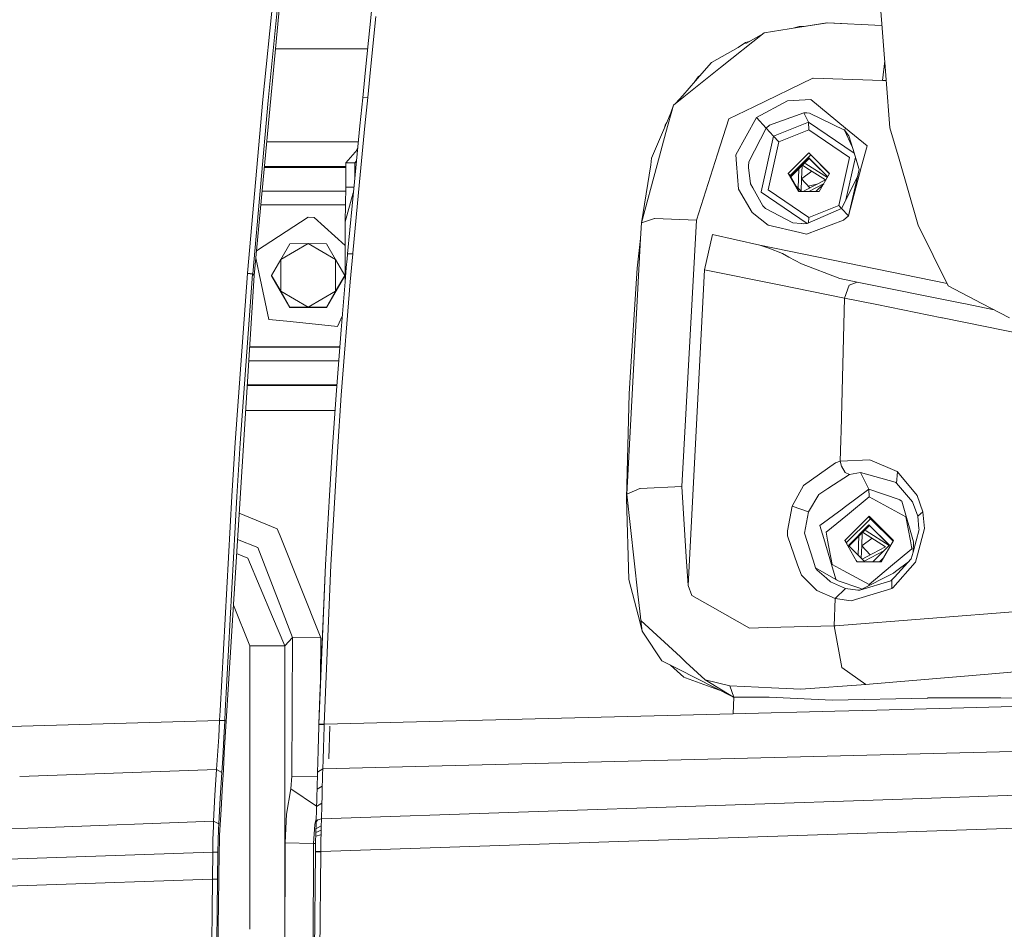
# Model space of a CAD drawing. Units: millimetres. Extents: x 453 to 9794, y -510 to 4475.
# Drawn here: x 2383 to 2585, y 2100 to 2287 of the extents above; entities that cross this region are included whole.
import ezdxf

# ---------------------------------------------------------------- set-up
doc = ezdxf.new("R2010")
doc.units = ezdxf.units.MM
doc.layers.add('1', color=7, linetype='Continuous', true_color=0xffffff)
doc.styles.add('blockfont', font='simplex.shx')
doc.dimstyles.get("Standard").update_dxf_attribs({"dimtxt": 0.18, "dimasz": 0.18, "dimexe": 0.18, "dimexo": 0.0625, "dimgap": 0.09, "dimtad": 0, "dimtih": 1, "dimtoh": 1, "dimdec": 4, "dimzin": 0, "dimdsep": 46, "dimtxsty": 'Standard', "dimcen": 0.09, "dimadec": 0, "dimazin": 0, "dimtfac": 1, "dimtdec": 4, "dimtofl": 0, "dimtmove": 0, "dimatfit": 3, "dimfxl": 1, "dimtolj": 1, "dimtzin": 0, "dimarcsym": 0})

# ---------------------------------------------------------------- blocks, each defined once
blk = doc.blocks.new('_U10')
at = {"layer": '1', "color": 18, "lineweight": 13}
for p, q in [((675.973743, 1122.34093), (675.973743, 4087.89448)), ((675.973743, 4084.71948), (2750.045205, 4084.71948)), ((5325, 4084.71948), (3250.928538, 4084.71948)), ((2781.997288, 4009.71948), (2756.997288, 4009.71948)), ((2756.997288, 4009.71948), (2756.997288, 3915.96948)), ((3013.663955, 4009.71948), (2988.663955, 4009.71948)), ((3013.663955, 3915.96948), (3013.663955, 4009.71948)), ((2756.997288, 3915.96948), (2781.997288, 3915.96948)), ((2988.663955, 3915.96948), (3013.663955, 3915.96948))]:
    blk.add_line(p, q, dxfattribs=at)
at = {"layer": '1', "color": 18, "lineweight": 70}
for points in [[(675.973743, 4084.71948), (725.973694, 4098.11694), (725.973792, 4071.322021)], [(5325, 4084.71948), (5275.000049, 4071.322021), (5274.999951, 4098.11694)]]:
    blk.add_solid(points, dxfattribs=at)
at = {"layer": '1', "color": 18, "linetype": 'Continuous', "lineweight": 13, "char_height": 50, "attachment_point": 7, "line_spacing_factor": 0.903614, "style": 'blockfont'}
for s, insert in [('\\W1.2899;183.0', (2754.282705, 4045.823647)), ('\\W1.1047;BBC', (3093.553538, 4045.823647)), ('\\W1.1743;4649', (2781.522288, 3923.948647))]:
    blk.add_mtext(s, dxfattribs=dict(at, insert=insert))

msp = doc.modelspace()

# ---------------------------------------------------------------- linework, layer by layer
at = {"layer": '1', "color": 18, "linetype": 'Continuous', "lineweight": 13}
for p, q in [((2453.784317, 2276.290409), (2456.141323, 2299.278729)), ((2558.991998, 2293.733828), (2560.514539, 2274.210922)), ((2434.856743, 2291.291229), (2432.733864, 2270.194761)), ((2436.198801, 2289.971344), (2430.942148, 2234.143727)), ((2435.866684, 2290.507309), (2433.797449, 2270.007126)), ((2455.898851, 2287.186615), (2454.803556, 2276.33094)), ((2541.445324, 2284.801459), (2542.646736, 2285.160057)), ((2548.518747, 2285.897963), (2542.315573, 2284.936182)), ((2548.374981, 2285.874359), (2542.315573, 2284.936182)), ((2542.646736, 2285.160057), (2543.709544, 2285.152011)), ((2559.64474, 2285.363992), (2548.374981, 2285.874359)), ((2551.316776, 2285.741136), (2548.518747, 2285.897963)), ((2535.468429, 2283.876173), (2526.559204, 2276.745312)), ((2534.897838, 2283.419477), (2531.722505, 2281.666049)), ((2535.468429, 2283.876173), (2542.315573, 2284.936182)), ((2531.644434, 2281.87608), (2530.189225, 2280.819367)), ((2531.644434, 2281.87608), (2532.642148, 2282.173879)), ((2451.999992, 2280.546181), (2435.31134, 2280.546181)), ((2454.220664, 2280.546181), (2451.999992, 2280.546181)), ((2530.189225, 2280.819367), (2524.724096, 2277.801506)), ((2522.735447, 2275.529377), (2524.724096, 2277.801506)), ((2560.21214, 2278.088461), (2559.764713, 2274.09672)), ((2453.201622, 2270.532362), (2453.784317, 2276.290409)), ((2454.803556, 2276.33094), (2454.228014, 2270.56431)), ((2522.735447, 2275.529377), (2518.791765, 2271.023028)), ((2519.05188, 2270.736687), (2526.559204, 2276.745312)), ((2522.44101, 2275.192932), (2521.934122, 2274.82485)), ((2521.276285, 2273.862028), (2521.770567, 2274.585716)), ((2521.770567, 2274.585716), (2521.934122, 2274.82485)), ((2533.384889, 2268.674128), (2545.492738, 2274.539225)), ((2545.492738, 2274.539225), (2545.5347, 2274.55949)), ((2559.764713, 2274.09672), (2545.5347, 2274.55949)), ((2560.527371, 2274.046421), (2559.764713, 2274.09672)), ((2560.514539, 2274.210922), (2561.282486, 2264.365904)), ((2518.791765, 2271.023028), (2517.34621, 2269.371591)), ((2432.733864, 2270.194761), (2429.57744, 2234.623186)), ((2433.797449, 2270.007126), (2430.639356, 2234.474413)), ((2452.622503, 2264.785521), (2453.201622, 2270.532362)), ((2453.201622, 2270.532362), (2454.228014, 2270.56431)), ((2454.228014, 2270.56431), (2453.655571, 2264.809124)), ((2515.354723, 2263.417237), (2516.873926, 2268.993609)), ((2516.873926, 2268.993609), (2516.369671, 2267.422907)), ((2519.05188, 2270.736687), (2516.873926, 2268.993609)), ((2540.288061, 2269.892924), (2533.893675, 2266.471617)), ((2540.288061, 2269.892924), (2543.868154, 2270.100586)), ((2545.055479, 2270.169251), (2543.868154, 2270.100586)), ((2552.162021, 2264.330857), (2545.055479, 2270.169251)), ((2516.369671, 2267.422907), (2515.523773, 2265.439658)), ((2533.384889, 2268.674128), (2528.261274, 2266.19219)), ((2536.595434, 2264.923088), (2543.634742, 2267.435543)), ((2543.634742, 2267.435543), (2544.053167, 2267.432205)), ((2543.634742, 2267.435543), (2544.591039, 2265.520327)), ((2544.053167, 2267.432205), (2544.053406, 2267.432205)), ((2544.254392, 2267.425053), (2544.053406, 2267.432205)), ((2544.788212, 2267.388813), (2544.254392, 2267.425053)), ((2544.788212, 2267.388813), (2551.937431, 2263.915293)), ((2515.280544, 2264.869396), (2512.415737, 2258.152716)), ((2515.17877, 2264.934532), (2514.962291, 2264.123236)), ((2515.17877, 2264.934532), (2515.523773, 2265.439658)), ((2525.943846, 2258.957617), (2528.261274, 2266.19219)), ((2533.893675, 2266.471617), (2529.697746, 2258.842461)), ((2533.893675, 2266.471617), (2535.899729, 2264.321081)), ((2536.595434, 2264.923088), (2535.899729, 2264.321081)), ((2544.591039, 2265.520327), (2537.439913, 2262.679331)), ((2544.591039, 2265.520327), (2544.657797, 2263.952486)), ((2553.972228, 2259.16217), (2544.591039, 2265.520327)), ((2451.475233, 2253.278725), (2452.622503, 2264.785521)), ((2453.655571, 2264.809124), (2452.520221, 2253.288262)), ((2513.552755, 2256.802551), (2515.354723, 2263.417237)), ((2535.899729, 2264.321081), (2532.350868, 2257.392637)), ((2535.899729, 2264.321081), (2537.439913, 2262.679331)), ((2544.657797, 2263.952486), (2538.529724, 2261.517994)), ((2544.657797, 2263.952486), (2552.997679, 2258.300059)), ((2552.162021, 2264.330857), (2551.937431, 2263.915293)), ((2552.162021, 2264.330857), (2551.937431, 2263.915293)), ((2551.937431, 2263.915293), (2553.563042, 2260.514619)), ((2551.937431, 2263.915293), (2553.563042, 2260.514619)), ((2552.8799, 2262.772314), (2551.937431, 2263.915293)), ((2556.585163, 2260.696642), (2552.162021, 2264.330857)), ((2563.147634, 2257.932417), (2561.282486, 2264.365904)), ((2433.519223, 2261.513226), (2452.296243, 2261.513226)), ((2537.439913, 2262.679331), (2534.871668, 2251.252405)), ((2538.529724, 2261.517994), (2536.317438, 2251.675121)), ((2537.439913, 2262.679331), (2538.529724, 2261.517994)), ((2553.678364, 2260.133497), (2552.8799, 2262.772314)), ((2452.142297, 2259.969192), (2449.750036, 2257.209294)), ((2452.173605, 2260.283205), (2451.850058, 2259.632043)), ((2521.610588, 2245.429985), (2525.943846, 2258.957617)), ((2529.697746, 2258.842461), (2529.83126, 2257.012121)), ((2544.66781, 2259.235136), (2540.412515, 2254.990332)), ((2545.054048, 2258.823387), (2540.798992, 2254.578583)), ((2544.66781, 2259.235136), (2548.903316, 2254.990332)), ((2545.054048, 2258.823387), (2548.894352, 2254.974869)), ((2553.678364, 2260.133497), (2554.982275, 2255.823605)), ((2555.478662, 2256.504051), (2556.585163, 2260.696642)), ((2449.750036, 2257.209294), (2451.585144, 2257.209294)), ((2449.750036, 2257.209294), (2449.750036, 2252.209418)), ((2451.90502, 2257.589371), (2451.585144, 2257.209294)), ((2451.585144, 2257.209294), (2451.585144, 2254.381101)), ((2513.552755, 2256.802551), (2510.312408, 2244.908087)), ((2512.415737, 2258.152716), (2512.233108, 2256.763451)), ((2530.211538, 2251.793616), (2529.83126, 2257.012121)), ((2532.350868, 2257.392637), (2532.280535, 2256.544344)), ((2540.866118, 2254.461857), (2543.809503, 2257.411472)), ((2543.925852, 2257.287256), (2540.953972, 2254.309086)), ((2543.792856, 2257.153979), (2544.050068, 2256.992809)), ((2543.809503, 2257.411472), (2544.625849, 2258.229725)), ((2543.925852, 2257.287256), (2544.742197, 2258.105509)), ((2548.461927, 2254.228973), (2544.050068, 2256.992809)), ((2545.442432, 2257.415049), (2544.625849, 2258.229725)), ((2544.742197, 2258.105509), (2545.55878, 2257.291071)), ((2548.525854, 2254.339242), (2545.442432, 2257.415049)), ((2545.55878, 2257.291071), (2548.522946, 2254.334226)), ((2552.997679, 2258.300059), (2550.785869, 2248.455755)), ((2554.204232, 2258.395315), (2552.225967, 2249.589939)), ((2563.147634, 2257.932417), (2566.994518, 2244.662754)), ((2433.026419, 2256.279461), (2449.750036, 2256.279461)), ((2433.04, 2256.423704), (2449.750036, 2256.423704)), ((2510.312408, 2244.908087), (2512.233108, 2256.763451)), ((2532.262176, 2256.219618), (2532.267183, 2256.384842)), ((2532.262176, 2256.219618), (2532.672495, 2252.917521)), ((2532.280535, 2256.544344), (2532.267183, 2256.384842)), ((2540.412515, 2254.990332), (2540.798992, 2254.578583)), ((2542.526811, 2251.314156), (2540.412515, 2254.990332)), ((2542.51036, 2253.975622), (2542.584776, 2255.943342)), ((2543.257718, 2256.617709), (2543.15576, 2253.921263)), ((2543.15576, 2253.921263), (2545.296612, 2255.47189)), ((2543.338393, 2256.698555), (2544.273943, 2256.112568)), ((2544.273943, 2256.112568), (2548.048824, 2253.747694)), ((2546.772093, 2251.314156), (2548.903316, 2254.990332)), ((2552.800506, 2246.35791), (2555.478662, 2256.504051)), ((2552.800506, 2246.35791), (2554.982275, 2255.823605)), ((2451.475233, 2253.278725), (2450.079769, 2238.579504)), ((2451.147884, 2238.685839), (2452.520221, 2253.288262)), ((2532.672495, 2252.917521), (2533.146232, 2252.072804)), ((2540.798992, 2254.578583), (2542.676265, 2251.314156)), ((2542.436553, 2252.02396), (2542.51036, 2253.975622)), ((2543.15576, 2253.921263), (2543.060484, 2251.401553)), ((2543.15576, 2253.921263), (2544.88016, 2252.067473)), ((2548.048824, 2253.747694), (2544.105619, 2251.656763)), ((2546.296023, 2252.818251), (2544.535485, 2252.43801)), ((2547.689013, 2252.909793), (2544.679818, 2251.314156)), ((2547.708423, 2252.929245), (2546.096814, 2251.314156)), ((2554.668147, 2254.460749), (2551.353782, 2247.850411)), ((2449.73254, 2251.369946), (2432.564145, 2251.369946)), ((2449.750036, 2252.209418), (2449.60174, 2245.094053)), ((2451.264524, 2251.059211), (2449.60174, 2245.094053)), ((2449.750036, 2252.209418), (2451.373719, 2252.209418)), ((2530.211538, 2251.793616), (2533.047527, 2247.027867)), ((2535.211653, 2248.388283), (2533.146232, 2252.072804)), ((2534.871668, 2251.252405), (2534.858316, 2251.193278)), ((2534.858316, 2251.193039), (2534.858316, 2251.193278)), ((2534.858316, 2251.193039), (2544.323697, 2244.776743)), ((2536.317438, 2251.674645), (2536.317438, 2251.675121)), ((2544.657797, 2246.021025), (2536.317438, 2251.674645)), ((2543.148095, 2251.314156), (2542.041384, 2252.418163)), ((2546.772093, 2251.314156), (2542.526811, 2251.314156)), ((2544.105619, 2251.656763), (2543.459476, 2251.314156)), ((2449.674178, 2248.569719), (2432.30048, 2248.569719)), ((2533.064932, 2247.0138), (2533.047527, 2247.027867)), ((2536.325544, 2244.401209), (2533.064932, 2247.0138)), ((2535.262197, 2248.298161), (2535.211653, 2248.388283)), ((2535.739988, 2247.81584), (2535.262197, 2248.298161)), ((2535.739988, 2247.81584), (2541.338772, 2244.938843)), ((2544.287056, 2244.760744), (2551.345676, 2247.842781)), ((2550.785869, 2248.455755), (2544.657797, 2246.021025)), ((2551.353799, 2247.850445), (2550.785869, 2248.455755)), ((2551.353782, 2247.850411), (2551.345676, 2247.842781)), ((2552.800506, 2246.35791), (2551.353782, 2247.850411)), ((2442.000002, 2246.037237), (2431.41483, 2239.163782)), ((2442.000002, 2246.037237), (2443.254322, 2245.971672)), ((2443.254322, 2245.971672), (2449.60174, 2240.256961)), ((2449.60174, 2245.094053), (2449.60174, 2233.193881)), ((2510.312408, 2244.908087), (2510.140985, 2241.705172)), ((2513.035387, 2245.77903), (2510.312408, 2244.908087)), ((2513.035387, 2245.77903), (2513.083547, 2245.777123)), ((2513.083547, 2245.777123), (2521.610588, 2245.429985)), ((2521.610588, 2245.429985), (2518.622965, 2190.893881)), ((2541.338772, 2244.938843), (2543.094486, 2244.745009)), ((2543.16029, 2244.737856), (2543.094486, 2244.745009)), ((2543.524355, 2244.733088), (2543.16029, 2244.737856)), ((2544.287056, 2244.760744), (2543.524355, 2244.733088)), ((2544.162363, 2242.599241), (2551.752657, 2245.469086)), ((2544.605284, 2244.899694), (2544.657797, 2246.021025)), ((2552.800506, 2246.35791), (2551.752657, 2245.469086)), ((2536.325544, 2244.401209), (2542.80743, 2242.910855)), ((2544.162363, 2242.599241), (2542.80743, 2242.910855)), ((2566.994518, 2244.662754), (2567.055792, 2244.452231)), ((2567.055792, 2244.452231), (2573.211998, 2232.018463)), ((2442.000002, 2240.639441), (2436.370939, 2237.389795)), ((2438.247293, 2240.635388), (2436.370939, 2237.389795)), ((2438.247293, 2240.635388), (2442.000002, 2240.639441)), ((2447.629303, 2237.389795), (2442.000002, 2240.639441)), ((2445.752949, 2240.635388), (2442.000002, 2240.639441)), ((2445.752949, 2240.635388), (2447.629303, 2237.389795)), ((2510.140985, 2241.705172), (2507.337421, 2189.302437)), ((2510.140985, 2241.705172), (2509.455532, 2235.612385)), ((2523.282617, 2235.24522), (2524.871677, 2242.530815)), ((2534.638494, 2240.315191), (2524.871677, 2242.530815)), ((2451.147884, 2238.685839), (2451.137871, 2238.577597)), ((2534.638494, 2240.315191), (2536.437362, 2239.745371)), ((2572.992593, 2232.461599), (2534.638494, 2240.315191)), ((2539.229721, 2238.624565), (2536.437362, 2239.745371)), ((2539.229721, 2238.624565), (2540.582508, 2237.884276)), ((2431.985229, 2234.460346), (2431.283014, 2237.76385)), ((2434.494585, 2234.135859), (2436.370939, 2237.389795)), ((2436.370939, 2233.518593), (2436.370939, 2237.389795)), ((2447.629303, 2230.890505), (2447.629303, 2237.389795)), ((2449.505657, 2234.135859), (2447.629303, 2237.389795)), ((2449.828953, 2235.754721), (2449.985117, 2237.513535)), ((2449.985117, 2237.513535), (2450.066417, 2238.428108)), ((2450.066417, 2238.428108), (2450.072616, 2238.498442)), ((2450.079769, 2238.579504), (2450.072616, 2238.498442)), ((2450.079769, 2238.579504), (2451.137871, 2238.577597)), ((2451.137871, 2238.577597), (2450.628847, 2232.791178)), ((2540.582508, 2237.884276), (2543.128341, 2236.490957)), ((2429.57744, 2234.623186), (2429.567426, 2234.500878)), ((2430.639356, 2234.474413), (2429.57744, 2234.623186)), ((2449.566454, 2232.796185), (2449.828953, 2235.754721)), ((2509.455532, 2235.612385), (2508.177131, 2215.495341)), ((2523.282617, 2235.24522), (2519.899696, 2170.609705)), ((2523.282617, 2235.24522), (2538.19856, 2232.235663)), ((2551.020473, 2233.472101), (2543.128341, 2236.490957)), ((2430.942148, 2234.143727), (2425.181717, 2142.784588)), ((2429.567426, 2234.500878), (2427.033514, 2199.888937)), ((2428.094715, 2199.771397), (2430.629581, 2234.352343)), ((2429.567426, 2234.500878), (2430.629581, 2234.352343)), ((2430.639356, 2234.474413), (2430.629581, 2234.352343)), ((2430.942148, 2234.143727), (2430.639356, 2234.474413)), ((2433.970541, 2225.121491), (2431.985229, 2234.460346)), ((2436.370939, 2230.890505), (2434.494585, 2234.135859)), ((2434.494585, 2234.057657), (2434.494585, 2234.135859)), ((2438.247293, 2227.558367), (2434.494585, 2234.057657)), ((2436.370939, 2230.890505), (2436.370939, 2233.518571)), ((2449.505657, 2234.057657), (2445.752949, 2227.558367)), ((2449.505657, 2234.135859), (2447.629303, 2230.890505)), ((2448.785871, 2223.003857), (2449.566454, 2232.796185)), ((2450.628847, 2232.791178), (2448.795408, 2209.609263)), ((2449.505657, 2234.057657), (2449.505657, 2234.135859)), ((2554.528326, 2232.768051), (2551.020473, 2233.472101)), ((2554.528326, 2232.768051), (2552.942842, 2232.130282)), ((2576.049179, 2228.42478), (2554.528326, 2232.768051)), ((2436.370939, 2230.890505), (2442.000002, 2227.64086)), ((2438.247293, 2227.636568), (2436.370939, 2230.890505)), ((2442.000002, 2227.64086), (2447.629303, 2230.890505)), ((2445.752949, 2227.636568), (2447.629303, 2230.890505)), ((2538.19856, 2232.235663), (2551.935762, 2229.483835)), ((2551.935762, 2229.483835), (2552.942842, 2232.130282)), ((2580.135921, 2228.403383), (2573.211998, 2232.018463)), ((2551.935762, 2229.483835), (2551.287502, 2202.243797)), ((2551.935762, 2229.483835), (2558.596939, 2228.1444)), ((2438.247293, 2227.636568), (2442.000002, 2227.64086)), ((2438.247293, 2227.558367), (2438.247293, 2227.636568)), ((2438.247293, 2227.558367), (2445.752949, 2227.558367)), ((2445.752949, 2227.636568), (2442.000002, 2227.64086)), ((2445.752949, 2227.558367), (2445.752949, 2227.636568)), ((2558.596939, 2228.1444), (2571.888059, 2225.461952)), ((2576.422781, 2228.348963), (2576.049179, 2228.42478)), ((2576.422781, 2228.348963), (2582.672735, 2227.078875)), ((2585.804313, 2225.443833), (2580.135923, 2228.403381)), ((2437.647672, 2224.735039), (2433.970541, 2225.121491)), ((2437.659367, 2224.733809), (2437.647874, 2224.735017)), ((2442.232698, 2224.25317), (2437.659377, 2224.733808)), ((2449.019682, 2225.93699), (2448.000044, 2223.64711)), ((2571.888059, 2225.461952), (2572.087854, 2225.42166)), ((2572.087854, 2225.42166), (2591.898054, 2221.398346)), ((2448.000044, 2223.64711), (2442.232698, 2224.25317)), ((2447.719187, 2209.624283), (2448.785871, 2223.003857)), ((2436.620462, 2219.440691), (2430.015083, 2219.440691)), ((2436.63868, 2219.472401), (2430.017083, 2219.472401)), ((2448.501798, 2219.440691), (2436.620541, 2219.440691)), ((2448.504326, 2219.472401), (2436.638759, 2219.472401)), ((2429.836522, 2216.608755), (2434.99351, 2216.608755)), ((2434.993537, 2216.608755), (2448.276023, 2216.608755)), ((2508.177131, 2215.495341), (2507.818311, 2209.849112)), ((2429.51787, 2211.554997), (2447.873112, 2211.554997)), ((2429.52698, 2211.699478), (2447.884631, 2211.699478)), ((2446.917385, 2198.021166), (2447.719187, 2209.624283)), ((2448.795408, 2209.609263), (2447.998375, 2198.002569)), ((2507.818311, 2209.849112), (2507.241815, 2188.492529)), ((2429.196962, 2206.465475), (2447.500906, 2206.465475)), ((2551.233858, 2200.389616), (2551.102728, 2196.041338)), ((2551.233858, 2200.389616), (2551.287502, 2202.243797)), ((2426.324457, 2188.902371), (2427.033514, 2199.888937)), ((2427.38542, 2188.793175), (2428.094715, 2199.771397)), ((2446.391433, 2189.051859), (2446.917385, 2198.021166)), ((2446.64225, 2174.764864), (2447.998375, 2198.002569)), ((2551.102728, 2196.041338), (2557.184547, 2196.301214)), ((2562.769979, 2193.908922), (2557.184547, 2196.301214)), ((2550.08468, 2195.728056), (2543.57776, 2191.059105)), ((2550.08468, 2195.728056), (2551.102728, 2196.041338)), ((2551.102728, 2196.041338), (2551.334232, 2195.062153)), ((2551.334232, 2195.062153), (2552.095026, 2193.760388)), ((2548.533291, 2190.437309), (2552.962631, 2193.32289)), ((2552.095026, 2193.760388), (2552.962631, 2193.32289)), ((2552.962631, 2193.32289), (2555.224508, 2193.713181)), ((2555.224508, 2193.713181), (2556.927532, 2190.302603)), ((2562.342972, 2191.738836), (2555.224508, 2193.713181)), ((2562.841743, 2193.855993), (2562.635273, 2191.578142)), ((2562.769979, 2193.908922), (2562.841743, 2193.855993)), ((2566.881746, 2189.03517), (2562.841743, 2193.855993)), ((2510.035604, 2190.484516), (2507.337421, 2189.302437)), ((2510.035604, 2190.484516), (2510.083765, 2190.486901)), ((2510.083765, 2190.486901), (2518.622965, 2190.893881)), ((2518.622965, 2190.893881), (2519.532293, 2176.448815)), ((2543.57776, 2191.059105), (2541.241497, 2186.867468)), ((2548.533291, 2190.437309), (2546.684116, 2189.23258)), ((2556.927532, 2190.302603), (2551.86376, 2186.553232)), ((2556.927532, 2190.302603), (2556.994289, 2188.734762)), ((2563.188642, 2188.174002), (2556.927532, 2190.302603)), ((2562.457174, 2191.707127), (2562.342972, 2191.738836)), ((2562.457174, 2191.707127), (2562.635273, 2191.578142)), ((2562.635273, 2191.578142), (2565.909475, 2187.743418)), ((2426.324457, 2188.902371), (2423.938364, 2144.891493)), ((2427.38542, 2188.793175), (2424.997896, 2144.819729)), ((2445.5553, 2174.78656), (2446.391433, 2189.051859)), ((2507.337421, 2189.302437), (2507.241815, 2188.492529)), ((2507.241815, 2188.492529), (2507.766098, 2171.779387)), ((2507.337421, 2189.302437), (2509.600252, 2168.811075)), ((2544.581741, 2185.666554), (2546.684116, 2189.23258)), ((2556.994289, 2188.734762), (2552.566856, 2185.082905)), ((2556.994289, 2188.734762), (2562.270969, 2185.862772)), ((2563.340276, 2188.122503), (2563.188642, 2188.174002)), ((2568.054527, 2185.698979), (2566.881746, 2189.03517)), ((2540.279001, 2181.775086), (2541.241497, 2186.867468)), ((2541.241497, 2186.867468), (2544.581741, 2185.666554)), ((2546.92778, 2182.898514), (2551.452011, 2186.248295)), ((2551.452011, 2186.248295), (2551.86376, 2186.553232)), ((2563.340276, 2188.122503), (2563.60659, 2187.906973)), ((2563.60659, 2187.906973), (2563.695997, 2187.834732)), ((2566.134542, 2179.494374), (2563.695997, 2187.834732)), ((2566.973299, 2184.8123), (2565.909475, 2187.743418)), ((2427.869636, 2185.414374), (2435.674757, 2182.213776)), ((2543.744177, 2181.322567), (2544.581741, 2185.666554)), ((2548.19569, 2181.477539), (2552.566856, 2185.082905)), ((2552.000135, 2179.77237), (2557.00621, 2184.766285)), ((2557.280594, 2184.242954), (2552.386373, 2179.360621)), ((2556.893846, 2184.634808), (2561.90828, 2179.632862)), ((2561.989158, 2179.77237), (2557.00621, 2184.766285)), ((2561.905918, 2179.628788), (2557.280413, 2184.242773)), ((2562.270969, 2185.862772), (2564.542621, 2184.626333)), ((2565.484613, 2179.697029), (2564.542621, 2184.626333)), ((2568.054527, 2185.698979), (2566.973299, 2184.8123)), ((2566.973299, 2184.8123), (2567.235798, 2182.200186)), ((2568.387121, 2182.268135), (2568.054527, 2185.698979)), ((2436.267704, 2180.726282), (2435.674757, 2182.213776)), ((2547.721237, 2180.186503), (2546.92778, 2182.898514)), ((2552.767128, 2178.807251), (2556.962579, 2183.011763)), ((2557.078928, 2182.887785), (2552.887437, 2178.687243)), ((2556.962579, 2183.011763), (2561.158031, 2178.826801)), ((2561.153955, 2178.822716), (2557.078928, 2182.887785)), ((2566.93086, 2176.830523), (2568.387121, 2182.268135)), ((2567.252487, 2182.03377), (2567.235798, 2182.200186)), ((2436.267704, 2180.726282), (2444.58589, 2159.861319)), ((2540.279001, 2181.775086), (2540.293306, 2180.785887)), ((2540.293306, 2180.785887), (2542.359442, 2174.844496)), ((2543.744177, 2181.322567), (2543.747991, 2181.310646)), ((2543.747991, 2181.310646), (2545.526356, 2175.739758)), ((2547.721237, 2180.186503), (2550.162405, 2171.842806)), ((2548.19569, 2181.477539), (2548.510402, 2179.842226)), ((2554.846853, 2178.757899), (2554.921262, 2180.72546)), ((2555.594206, 2181.399857), (2555.492252, 2178.703539)), ((2555.492252, 2178.703539), (2557.633056, 2180.254132)), ((2555.674955, 2181.480781), (2556.610674, 2180.894606)), ((2556.129485, 2181.936292), (2556.386799, 2181.775086)), ((2561.13305, 2178.801766), (2556.386799, 2181.775086)), ((2556.610674, 2180.894606), (2560.385317, 2178.52997)), ((2566.007227, 2177.429192), (2567.252487, 2182.03377)), ((2427.529827, 2180.025079), (2431.715339, 2178.355686)), ((2431.715339, 2178.355686), (2436.194519, 2166.699253)), ((2549.465269, 2174.882166), (2548.510402, 2179.842226)), ((2552.000135, 2179.77237), (2554.487318, 2175.447695)), ((2552.000135, 2179.77237), (2552.386373, 2179.360621)), ((2552.386373, 2179.360621), (2552.514661, 2178.87772)), ((2556.135105, 2175.447695), (2552.767128, 2178.807251)), ((2554.773054, 2176.806341), (2554.846853, 2178.757899)), ((2555.492252, 2178.703539), (2555.396982, 2176.183973)), ((2555.492252, 2178.703539), (2557.216886, 2176.849681)), ((2560.385317, 2178.52997), (2556.442112, 2176.438801)), ((2557.786206, 2175.447695), (2561.158031, 2178.826801)), ((2561.989158, 2179.77237), (2559.481949, 2175.447695)), ((2565.795273, 2178.07173), (2561.418384, 2174.456827)), ((2565.484613, 2179.697029), (2565.795273, 2178.07173)), ((2566.007227, 2177.429192), (2566.134781, 2179.493658)), ((2566.134542, 2179.494374), (2566.134781, 2179.493658)), ((2427.346807, 2177.122432), (2429.651588, 2176.148646)), ((2434.712808, 2164.120105), (2429.651588, 2176.148646)), ((2519.899696, 2170.609705), (2519.532293, 2176.448815)), ((2556.442112, 2176.438801), (2555.592791, 2175.988653)), ((2560.025676, 2177.692001), (2556.154817, 2175.639383)), ((2559.957638, 2176.268209), (2559.13885, 2175.447695)), ((2565.624326, 2176.013701), (2566.007227, 2177.429192)), ((2566.543192, 2175.383084), (2566.93086, 2176.830523)), ((2444.187731, 2142.17519), (2445.5553, 2174.78656)), ((2444.417328, 2147.983782), (2445.5553, 2174.78656)), ((2446.64225, 2174.764864), (2445.27635, 2142.156832)), ((2543.118089, 2172.662489), (2542.359442, 2174.844496)), ((2546.021312, 2174.18956), (2545.526356, 2175.739758)), ((2546.021312, 2174.18956), (2546.386093, 2173.71916)), ((2546.021312, 2174.18956), (2550.667852, 2171.510212)), ((2551.710457, 2173.665754), (2549.465269, 2174.882166)), ((2554.349887, 2175.686657), (2554.589442, 2175.447695)), ((2559.481949, 2175.447695), (2554.487318, 2175.447695)), ((2556.016474, 2175.56603), (2556.154817, 2175.639383)), ((2561.418384, 2174.456827), (2556.994289, 2170.803301)), ((2566.479295, 2175.266258), (2561.846107, 2170.11594)), ((2565.624326, 2176.013701), (2562.191337, 2172.260754)), ((2565.067474, 2175.404949), (2562.402576, 2173.431866)), ((2566.543192, 2175.383084), (2566.479295, 2175.266258)), ((2543.118089, 2172.662489), (2546.312898, 2169.577114)), ((2548.264593, 2172.056429), (2546.386093, 2173.71916)), ((2548.264593, 2172.056429), (2549.10621, 2171.311609)), ((2556.994289, 2170.803301), (2551.710457, 2173.665754)), ((2555.089086, 2169.614784), (2561.991304, 2173.127167)), ((2561.684698, 2171.706907), (2562.191337, 2172.260754)), ((2561.991304, 2173.127167), (2562.402576, 2173.431866)), ((2507.766098, 2171.779387), (2510.069221, 2162.89138)), ((2520.638555, 2168.495648), (2519.899696, 2170.609705)), ((2549.10621, 2171.311609), (2552.15463, 2169.983856)), ((2550.07562, 2167.883627), (2552.15463, 2169.983856)), ((2550.162405, 2171.842806), (2550.248235, 2171.773188)), ((2550.338608, 2171.700065), (2550.248235, 2171.773188)), ((2555.114205, 2169.995522), (2550.667852, 2171.510212)), ((2552.15463, 2169.983856), (2554.715008, 2169.618122)), ((2561.647028, 2169.979088), (2553.356737, 2167.441122)), ((2555.089086, 2169.614784), (2561.450571, 2171.55122)), ((2555.54733, 2169.847974), (2555.115154, 2169.995199)), ((2556.983783, 2170.578953), (2556.994289, 2170.803301)), ((2561.450571, 2171.55122), (2561.684698, 2171.706907)), ((2561.647028, 2169.979088), (2561.684698, 2171.706907)), ((2561.647028, 2169.979088), (2561.846107, 2170.11594)), ((2510.111183, 2164.185755), (2509.600252, 2168.811075)), ((2520.638555, 2168.495648), (2524.416536, 2166.377299)), ((2550.07562, 2167.883627), (2546.312898, 2169.577114)), ((2554.715008, 2169.618122), (2555.06596, 2169.614546)), ((2555.089086, 2169.614784), (2555.06596, 2169.614546)), ((2426.68052, 2166.555268), (2430.042356, 2158.232443)), ((2436.19455, 2166.699173), (2438.790411, 2159.943812)), ((2524.416536, 2166.377299), (2532.478899, 2161.856882)), ((2549.834341, 2162.28985), (2550.07562, 2167.883627)), ((2550.07562, 2167.883627), (2553.356737, 2167.441122)), ((2437.190145, 2158.232443), (2434.712815, 2164.120089)), ((2510.20059, 2163.376324), (2510.111183, 2164.185755)), ((2550.123304, 2162.314408), (2588.234991, 2165.341608)), ((2510.069221, 2162.89138), (2510.496229, 2161.243908)), ((2510.20059, 2163.376324), (2518.318266, 2155.921213)), ((2510.20059, 2163.376324), (2510.496229, 2161.243908)), ((2532.478899, 2161.856882), (2536.160797, 2161.948673)), ((2549.834341, 2162.28985), (2536.160797, 2161.948673)), ((2550.123304, 2162.314408), (2549.834341, 2162.28985)), ((2549.834341, 2162.28985), (2551.410288, 2153.794996)), ((2438.790411, 2159.943812), (2437.190145, 2158.232443)), ((2438.790411, 2159.943812), (2438.685507, 2131.479256)), ((2438.790411, 2159.943812), (2444.58589, 2159.861319)), ((2510.496229, 2161.243908), (2510.760635, 2160.840027)), ((2510.760635, 2160.840027), (2514.504761, 2155.123465)), ((2430.042356, 2158.232443), (2430.042356, 2100.110156)), ((2437.190145, 2158.232443), (2430.042356, 2158.232443)), ((2437.190145, 2158.232443), (2437.190145, 1934.210896)), ((2444.58589, 2159.861319), (2444.553977, 2151.202309)), ((2518.318266, 2155.921213), (2519.451231, 2154.880755)), ((2514.504761, 2155.123465), (2516.561359, 2154.088251)), ((2516.278383, 2154.230691), (2519.047111, 2151.7713)), ((2516.561359, 2154.088251), (2517.787784, 2153.470986)), ((2519.451231, 2154.880755), (2523.414701, 2151.240818)), ((2517.787784, 2153.470986), (2529.208511, 2147.722475)), ((2551.410288, 2153.794996), (2551.438421, 2153.774969)), ((2551.438421, 2153.774969), (2556.328624, 2150.2757)), ((2557.836622, 2150.403969), (2581.390232, 2152.409546)), ((2589.798301, 2153.125279), (2581.390232, 2152.409546)), ((2519.372314, 2151.651852), (2519.047111, 2151.7713)), ((2526.888466, 2148.890247), (2519.372314, 2151.651852)), ((2523.414701, 2151.240818), (2529.208511, 2147.722475)), ((2528.456777, 2149.97863), (2523.414701, 2151.240818)), ((2528.456777, 2149.97863), (2534.322828, 2149.718754)), ((2528.456777, 2149.97863), (2529.284805, 2147.70817)), ((2556.328624, 2150.2757), (2543.006748, 2149.333708)), ((2557.836622, 2150.403969), (2556.328624, 2150.2757)), ((2444.417328, 2147.983782), (2444.187731, 2142.17519)), ((2536.967367, 2149.601452), (2534.322828, 2149.718754)), ((2543.006748, 2149.333708), (2536.967367, 2149.601452)), ((2529.125541, 2144.294493), (2529.284892, 2147.70817)), ((2529.284805, 2147.70817), (2529.208511, 2147.722475)), ((2535.318226, 2147.688143), (2529.284805, 2147.70817)), ((2535.318226, 2147.688143), (2536.498133, 2147.684236)), ((2549.453825, 2147.087567), (2536.498133, 2147.684236)), ((2569.028229, 2147.473566), (2549.453825, 2147.087567)), ((2558.571666, 2145.050041), (2601.120323, 2146.142952)), ((2568.997145, 2147.576612), (2583.698601, 2147.527926)), ((2569.028229, 2147.473566), (2573.49984, 2147.5617)), ((2583.698601, 2147.527926), (2584.012121, 2147.526972)), ((2584.012121, 2147.526972), (2587.666124, 2147.514813)), ((2423.847049, 2142.960779), (2423.938364, 2144.891493)), ((2424.997896, 2144.819729), (2424.906343, 2142.890923)), ((2445.27635, 2142.156832), (2529.125541, 2144.294493)), ((2529.125541, 2144.294493), (2549.994558, 2144.829743)), ((2558.571666, 2145.050041), (2549.994558, 2144.829743)), ((2372.811168, 2141.447537), (2423.843712, 2142.888539)), ((2423.843712, 2142.888539), (2423.67515, 2139.574759)), ((2423.843712, 2142.888539), (2423.847049, 2142.960779)), ((2423.843712, 2142.888539), (2424.903005, 2142.81892)), ((2424.906343, 2142.890923), (2423.847049, 2142.960779)), ((2424.903005, 2142.81892), (2424.736828, 2139.381401)), ((2424.819797, 2136.250727), (2425.180286, 2142.755024)), ((2424.906343, 2142.890923), (2424.903005, 2142.81892)), ((2425.181717, 2142.784588), (2424.906343, 2142.890923)), ((2425.181717, 2142.784588), (2425.180286, 2142.755024)), ((2444.185585, 2142.109625), (2444.172233, 2141.682141)), ((2444.187731, 2142.17519), (2444.185585, 2142.109625)), ((2444.185585, 2142.109625), (2445.274204, 2142.091744)), ((2444.187731, 2142.17519), (2445.27635, 2142.156832)), ((2445.260853, 2141.674034), (2445.274204, 2142.091744)), ((2445.27635, 2142.156832), (2445.274204, 2142.091744)), ((2444.172233, 2141.682141), (2444.048733, 2136.862747)), ((2445.260853, 2141.674034), (2445.132107, 2137.280218)), ((2446.453701, 2141.711306), (2446.263292, 2135.058201)), ((2423.426241, 2135.702603), (2423.67515, 2139.574759)), ((2424.489111, 2135.196678), (2424.736828, 2139.381401)), ((2423.426241, 2135.702603), (2423.225254, 2132.840626)), ((2424.627632, 2132.78126), (2424.819797, 2136.250727)), ((2444.048733, 2136.862747), (2443.9753, 2134.322397)), ((2444.999784, 2133.015387), (2618.488163, 2137.343876)), ((2445.132107, 2137.280218), (2445.058674, 2134.923927)), ((2565.921634, 2126.849644), (2875.290245, 2137.665503)), ((2424.286693, 2132.262699), (2424.489111, 2135.196678)), ((2443.9753, 2134.322397), (2443.91641, 2132.362358)), ((2445.058674, 2134.923927), (2444.999784, 2133.015387)), ((2423.225254, 2132.840626), (2382.867071, 2131.456934)), ((2423.225254, 2132.840626), (2382.867071, 2131.456934)), ((2423.225254, 2132.840626), (2422.899574, 2127.608053)), ((2424.286693, 2132.262461), (2423.225254, 2132.840626)), ((2423.225254, 2132.840626), (2424.286693, 2132.262461)), ((2424.286693, 2132.262461), (2423.958868, 2127.017252)), ((2424.286693, 2132.262699), (2424.286693, 2132.262461)), ((2424.566358, 2131.678812), (2424.444526, 2129.841559)), ((2424.566358, 2131.678812), (2424.627632, 2132.78126)), ((2443.8878, 2131.231301), (2443.915933, 2132.346861)), ((2443.915933, 2132.346861), (2444.999546, 2133.001797)), ((2443.915933, 2132.346861), (2443.91641, 2132.362358)), ((2443.91641, 2132.362358), (2444.999784, 2133.015387)), ((2444.939941, 2130.68103), (2444.970936, 2131.886475)), ((2444.999546, 2133.001797), (2444.970936, 2131.886475)), ((2444.999784, 2133.015387), (2444.999546, 2133.001797)), ((2424.151987, 2124.639742), (2424.444526, 2129.841559)), ((2438.685507, 2131.479256), (2438.42563, 2128.922693)), ((2443.892184, 2131.405144), (2438.685507, 2131.479256)), ((2443.826765, 2128.819935), (2443.857282, 2130.025618)), ((2443.857282, 2130.025618), (2443.8878, 2131.231301)), ((2444.908947, 2129.475348), (2444.939941, 2130.68103)), ((2422.899574, 2127.608053), (2422.897905, 2127.580158)), ((2438.42563, 2128.922693), (2437.597841, 2123.73399)), ((2443.738566, 2125.331631), (2438.42563, 2128.922693)), ((2443.796247, 2127.614014), (2443.766922, 2126.453631)), ((2443.826765, 2128.819935), (2443.796247, 2127.614014)), ((2443.826765, 2128.819935), (2444.908947, 2129.475348)), ((2444.878191, 2128.269665), (2444.848388, 2127.109282)), ((2444.908947, 2129.475348), (2444.878191, 2128.269665)), ((2422.619671, 2122.293465), (2422.897905, 2127.580158)), ((2423.679918, 2121.742956), (2423.958868, 2127.017252)), ((2443.766922, 2126.453631), (2443.737596, 2125.293247)), ((2444.818586, 2125.948898), (2443.737596, 2125.293247)), ((2444.736332, 2122.727625), (2565.921634, 2126.849644)), ((2444.818586, 2125.948898), (2444.78783, 2124.742977)), ((2444.848388, 2127.109282), (2444.818586, 2125.948898)), ((2424.151987, 2124.639742), (2423.855871, 2119.37236)), ((2437.295288, 2117.801659), (2437.597841, 2123.73399)), ((2443.676561, 2122.880928), (2443.707079, 2124.087088)), ((2443.737596, 2125.293247), (2443.707079, 2124.087088)), ((2444.592088, 2116.036169), (2713.020176, 2125.139944)), ((2444.757074, 2123.536818), (2444.78783, 2124.742977)), ((2422.619671, 2122.293465), (2386.600319, 2120.923352)), ((2422.567457, 2121.163361), (2422.619671, 2122.293465)), ((2422.619671, 2122.293465), (2423.679918, 2121.742956)), ((2423.627466, 2120.643131), (2423.679918, 2121.742956)), ((2443.39332, 2121.605866), (2443.090767, 2117.719166)), ((2443.673407, 2122.756145), (2443.39332, 2121.605866)), ((2443.63603, 2121.467344), (2443.648905, 2121.849529)), ((2443.658441, 2122.148268), (2443.648905, 2121.849529)), ((2443.676561, 2122.880928), (2443.656538, 2122.088636)), ((2443.658441, 2122.148268), (2444.021791, 2122.561686)), ((2444.021791, 2122.561686), (2444.736332, 2122.727625)), ((2444.702953, 2121.707194), (2444.690317, 2121.289484)), ((2444.702953, 2121.707194), (2444.715828, 2122.108214)), ((2444.715828, 2122.108214), (2444.728702, 2122.49779)), ((2444.736332, 2122.727625), (2444.728702, 2122.49779)), ((2444.757074, 2123.536818), (2444.736332, 2122.727625)), ((2386.60028, 2120.923351), (2232.527822, 2115.062706)), ((2422.567457, 2121.163361), (2422.495693, 2118.504994)), ((2423.54998, 2118.339293), (2423.627466, 2120.643131)), ((2443.582624, 2119.715922), (2443.577379, 2119.482271)), ((2443.588585, 2119.945042), (2443.582624, 2119.715922)), ((2443.588585, 2119.945042), (2444.668859, 2120.437376)), ((2443.588585, 2119.945042), (2443.597406, 2120.260946)), ((2443.597406, 2120.260946), (2443.603843, 2120.478623)), ((2443.610758, 2120.693199), (2443.603843, 2120.478623)), ((2443.610758, 2120.693199), (2444.690317, 2121.289484)), ((2443.610758, 2120.693199), (2443.623155, 2121.082537)), ((2443.623155, 2121.082537), (2443.63603, 2121.467344)), ((2444.595426, 2119.504444), (2444.655269, 2119.521372)), ((2444.631666, 2118.618481), (2444.655269, 2119.52018)), ((2444.655746, 2119.576208), (2444.655269, 2119.521372)), ((2444.655269, 2119.521372), (2444.655269, 2119.52018)), ((2444.655985, 2119.59409), (2444.655746, 2119.576208)), ((2444.655985, 2119.59409), (2444.659323, 2119.873278)), ((2444.663852, 2120.161287), (2444.659323, 2119.873278)), ((2444.668859, 2120.437376), (2444.663852, 2120.161287)), ((2444.677442, 2120.806687), (2444.668859, 2120.437376)), ((2444.683641, 2121.052496), (2444.677442, 2120.806687)), ((2444.690317, 2121.289484), (2444.683641, 2121.052496)), ((2422.466367, 2115.937702), (2422.495693, 2118.504994)), ((2423.515886, 2115.924589), (2423.54998, 2118.339293)), ((2423.796505, 2117.324583), (2423.804373, 2117.59495)), ((2423.806995, 2117.689602), (2423.804373, 2117.59495)), ((2423.806995, 2117.689602), (2423.809856, 2117.783062)), ((2423.817486, 2118.047707), (2423.809856, 2117.783062)), ((2423.832744, 2118.572466), (2423.817486, 2118.047707)), ((2423.855871, 2119.37236), (2423.832744, 2118.572466)), ((2437.20898, 2094.431154), (2437.295288, 2117.801659)), ((2437.295288, 2117.801659), (2443.090767, 2117.719166)), ((2443.090767, 2117.719166), (2443.004698, 2094.348662)), ((2443.090767, 2117.719166), (2443.525315, 2117.719166)), ((2443.525404, 2117.724888), (2443.5018, 2116.204731)), ((2443.525404, 2117.724888), (2443.544954, 2118.483774)), ((2443.572372, 2119.214289), (2443.544954, 2118.483774)), ((2443.572372, 2119.214289), (2444.595426, 2119.504444)), ((2443.572849, 2119.244091), (2443.572372, 2119.214289)), ((2443.577379, 2119.482271), (2443.572849, 2119.244091)), ((2444.593757, 2116.194241), (2444.615215, 2117.768042)), ((2444.615215, 2117.768042), (2444.631666, 2118.618481)), ((2422.466367, 2115.937702), (2280.051798, 2111.1257)), ((2422.402233, 2110.366337), (2422.466367, 2115.937702)), ((2423.515886, 2115.924589), (2422.466367, 2115.937702)), ((2423.451751, 2110.354178), (2423.515886, 2115.924589)), ((2423.686832, 2110.395662), (2423.756927, 2115.962259)), ((2423.756927, 2115.962259), (2423.780769, 2116.786949)), ((2423.796505, 2117.324583), (2423.780769, 2116.786949)), ((2443.499655, 2115.995161), (2443.048567, 2072.4473)), ((2443.499893, 2116.046898), (2443.499655, 2115.995161)), ((2443.499655, 2115.995161), (2444.591612, 2115.974419)), ((2443.5018, 2116.204731), (2443.499893, 2116.046898)), ((2443.499893, 2116.046898), (2444.592088, 2116.036169)), ((2444.591612, 2115.974419), (2444.140047, 2072.436333)), ((2444.592088, 2116.036169), (2444.591612, 2115.974419)), ((2444.593757, 2116.194241), (2444.592088, 2116.036169)), ((2422.402233, 2110.366337), (2386.367851, 2109.152577)), ((2422.325701, 2103.914492), (2422.402233, 2110.366337)), ((2422.402233, 2110.366337), (2423.451751, 2110.354178)), ((2423.375458, 2103.903525), (2423.451751, 2110.354178)), ((2423.508018, 2095.153563), (2423.686832, 2110.395662)), ((2386.367647, 2109.15257), (2349.616855, 2107.914679)), ((2422.325701, 2103.914492), (2422.25036, 2097.462885)), ((2423.375458, 2103.903525), (2423.300594, 2097.45454))]:
    msp.add_line(p, q, dxfattribs=at)

# ---------------------------------------------------------------- dimensions: what is measured, and where the dimension line sits
dim = msp.add_linear_dim(base=(5325, 4084.71948), p1=(675.973743, 1120.75343), p2=(5325, 4290), text='<>\\P[\\C18;\\H50.00;\\Fsimplex.shx;4649\\Fsimplex.shx;\\H50.00;\\C18; ]\\C18;\\H50.00;\\Fsimplex.shx;BBC\\Fsimplex.shx;\\H50.00;\\C18;', dimstyle='Standard', override={"dimtxt": 50, "dimasz": 50, "dimexe": 3.175, "dimexo": 1.5875, "dimgap": 1.5875, "dimtih": 1, "dimtoh": 1, "dimdec": 1, "dimlfac": 0.03937, "dimdsep": 46, "dimlunit": 2, "dimtxsty": 'blockfont', "dimsah": 1, "dimse1": 0, "dimse2": 0, "dimsd1": 0, "dimsd2": 0, "dimclrd": 18, "dimclre": 18, "dimclrt": 18, "dimtol": 0, "dimtm": -0.1, "dimtfac": 1, "dimtdec": 2, "dimtofl": 1, "dimtmove": 0, "dimlwd": 13, "dimlwe": 13}, dxfattribs=at)
dim.commit()
dim.dimension.update_dxf_attribs({"geometry": '_U10', "text_midpoint": (3000.486872, 4084.71948), "dimtype": 160})

doc.saveas('drawing.dxf')
